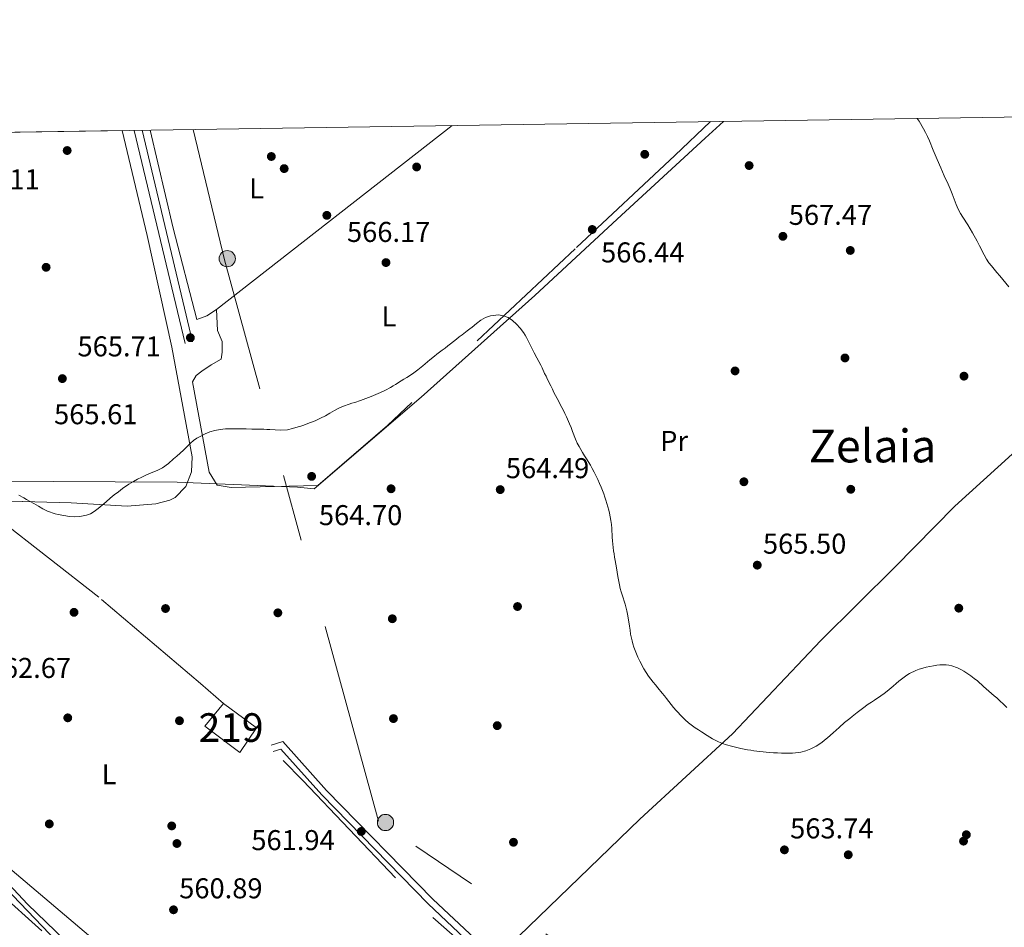
# Model space of a CAD drawing. Extents: x 600293 to 607158, y 757134 to 761864.
# Drawn here: x 604528 to 604873, y 761547 to 761864 of the extents above; entities that cross this region are included whole.
import ezdxf
from ezdxf.enums import TextEntityAlignment as Align

# ---------------------------------------------------------------- set-up
doc = ezdxf.new("R2010")
doc.units = 0
doc.header["$MEASUREMENT"] = 0
for name, pattern in [('DGN Style 2', [78.32761, 46.996566, -31.331044]), ('DGN Style 3', [109.658654, 78.32761, -31.331044]), ('DGN Style 7', [156.65522, 70.494849, -31.331044, 23.498283, -31.331044])]:
    doc.linetypes.add(name, pattern=pattern)
for name, color, linetype in [('Nivel 1', 7, 'Continuous'), ('Nivel 11', 7, 'Continuous'), ('Nivel 15', 7, 'Continuous'), ('Nivel 17', 7, 'Continuous'), ('Nivel 20', 7, 'Continuous'), ('Nivel 21', 7, 'Continuous'), ('Nivel 32', 7, 'Continuous'), ('Nivel 33', 7, 'Continuous'), ('Nivel 35', 7, 'Continuous'), ('Nivel 36', 7, 'Continuous'), ('Nivel 37', 7, 'Continuous'), ('Nivel 41', 7, 'Continuous'), ('Nivel 45', 7, 'Continuous'), ('Nivel 48', 7, 'Continuous'), ('Nivel 49', 7, 'Continuous'), ('Nivel 5', 7, 'Continuous'), ('Nivel 52', 7, 'Continuous'), ('Nivel 57', 7, 'Continuous'), ('Nivel 61', 7, 'Continuous'), ('Nivel 7', 7, 'Continuous')]:
    doc.layers.add(name, color=color, linetype=linetype)
doc.styles.add('Style-arial', font='arial.shx', dxfattribs={"bigfont": 'arialbig.shx'})
doc.styles.add('Style-arialn', font='arialn.shx', dxfattribs={"bigfont": 'arialnbig.shx'})
doc.styles.add('Style-times', font='times.shx', dxfattribs={"bigfont": 'timesbig.shx'})

# ---------------------------------------------------------------- blocks, each defined once
blk = doc.blocks.new('5PELE')
at = {"layer": 'Nivel 32', "linetype": 'Continuous', "lineweight": 0}
h = blk.add_hatch(color=9, dxfattribs=at)
edge = h.paths.add_edge_path()
edge.add_arc((0, 0), 2.85, 0, 360)
at = {"layer": 'Nivel 32', "color": 8, "linetype": 'Continuous', "lineweight": 0}
blk.add_circle((0, 0), 2.85, dxfattribs=at)
blk = doc.blocks.new('5PATER')
at = {"layer": 'Nivel 7', "linetype": 'Continuous', "lineweight": 0}
h = blk.add_hatch(color=53, dxfattribs=at)
edge = h.paths.add_edge_path()
edge.add_ellipse((0, 0), major_axis=(-1.1, -1.11), ratio=0.999422, start_angle=0, end_angle=360)
blk = doc.blocks.new('5PERFI')
at = {"layer": 'Nivel 17', "linetype": 'Continuous', "lineweight": 0}
h = blk.add_hatch(color=7, dxfattribs=at)
edge = h.paths.add_edge_path()
edge.add_arc((0, 0), 1.56, 315, 675)

msp = doc.modelspace()

# ---------------------------------------------------------------- linework, layer by layer
at = {"layer": 'Nivel 1', "color": 7, "linetype": 'Continuous', "lineweight": 0}
msp.add_polyline3d([(604774.44, 761828.641, 568.211), (604768.108, 761822.753, 568.211), (604737.357, 761794.492, 566.625), (604708.531, 761767.764, 565.401), (604668.782, 761732.236, 564.911), (604631.397, 761700.173, 564.652), (604625.55, 761700.723, 564.691), (604583.502, 761702.524, 564.902), (604518.37, 761702.845, 564.912), (604509.479, 761703.096, 564.665), (604460.333, 761704.158, 564.034), (604425.406, 761705.174, 564.259), (604390.463, 761707.333, 564.811)], dxfattribs=at)
at = {"layer": 'Nivel 11', "color": 142, "linetype": 'DGN Style 3', "lineweight": 13}
msp.add_polyline3d([(604490.612, 761586.484, 564.676), (604536.172, 761545.603, 564.201)], dxfattribs=at)
at = {"layer": 'Nivel 15', "color": 53, "linetype": 'Continuous', "lineweight": 13, "extrusion": (-0.002622, -0.003139, 0.999992), "elevation": -3405.493, "flags": 128}
msp.add_lwpolyline([(604592.507, 761610.315), (604599.089, 761618.197)], dxfattribs=at)
at = {"layer": 'Nivel 15', "color": 53, "linetype": 'Continuous', "lineweight": 13}
msp.add_polyline3d([(604599.671, 761625.135, 570.531), (604611.233, 761616.67, 570.531), (604605.309, 761608.023, 570.51), (604593.089, 761617.253, 570.489)], dxfattribs=at)
at = {"layer": 'Nivel 20', "color": 7, "linetype": 'DGN Style 2', "lineweight": 0}
for points in [[(604769.953, 761828.572, 566.885), (604757.436, 761816.693, 566.129), (604722.599, 761784.086, 566.255), (604656.984, 761722.348, 562.796), (604632.625, 761701.334, 564.494)], [(604508.76, 761696.435, 564.41), (604518.949, 761691.22, 563.53), (604556.984, 761661.537, 563.593), (604591.649, 761632.139, 563.132), (604599.671, 761625.135, 564.096)], [(604620.566, 761605.138, 563.048), (604627.374, 761598.195, 562.188), (604672.833, 761550.345, 561.119), (604686.395, 761538.431, 561.308), (604714.196, 761516.353, 560.91), (604726.307, 761508.089, 560.218), (604742.887, 761498.789, 560.805)]]:
    msp.add_polyline3d(points, dxfattribs=at)
at = {"layer": 'Nivel 21', "color": 7, "linetype": 'DGN Style 3', "lineweight": 0, "extrusion": (0.003334, -0.013969, 0.999897), "elevation": -8058.757, "flags": 128}
msp.add_lwpolyline([(604580.944, 761712.726), (604563.16, 761787.228)], dxfattribs=at)
at = {"layer": 'Nivel 21', "color": 7, "linetype": 'Continuous', "lineweight": 0, "extrusion": (0.003336, -0.013978, 0.999897), "elevation": -8064.336, "flags": 128}
msp.add_lwpolyline([(604583.584, 761713.303), (604565.94, 761787.216)], dxfattribs=at)
at = {"layer": 'Nivel 21', "color": 7, "linetype": 'Continuous', "lineweight": 0}
msp.add_polyline3d([(605256.022, 761167.423, 555.693), (605253.636, 761171.451, 555.753), (605241.121, 761183.693, 555.418), (605220.327, 761199.827, 556.024), (605166.441, 761246.02, 556.99), (605133.07, 761272.398, 557.158), (605113.951, 761288.517, 558.221), (605075.275, 761317.696, 558.877), (605016.271, 761364.206, 560.319), (605006.229, 761370.451, 560.195), (604985.675, 761380.416, 560.491), (604950.674, 761393.88, 560.945), (604933.992, 761401.496, 561.313), (604887.631, 761427.578, 561.472), (604768.301, 761489.392, 561.319), (604745.872, 761502.132, 561.383), (604721, 761518.657, 561.462), (604687.641, 761542.84, 561.241), (604672.89, 761556.766, 561.846), (604635.724, 761594.746, 562.268), (604620.394, 761611.874, 562.845), (604616.335, 761610.563, 562.649)], dxfattribs=at)
at = {"layer": 'Nivel 21', "color": 7, "linetype": 'DGN Style 3', "lineweight": 0}
msp.add_polyline3d([(605255.78, 761163.253, 555.604), (605251.781, 761169.994, 555.753), (605239.582, 761181.928, 555.418), (605218.849, 761198.014, 556.024), (605164.955, 761244.214, 556.99), (605131.591, 761270.586, 557.158), (605112.492, 761286.688, 558.221), (605073.847, 761315.844, 558.877), (605014.926, 761362.289, 560.319), (605005.099, 761368.4, 560.195), (604984.744, 761378.269, 560.491), (604949.768, 761391.723, 560.945), (604932.931, 761399.41, 561.313), (604886.52, 761425.52, 561.472), (604767.186, 761487.336, 561.319), (604744.646, 761500.139, 561.383), (604719.666, 761516.736, 561.462), (604686.146, 761541.036, 561.241), (604671.251, 761555.097, 561.846), (604634.016, 761593.148, 562.268), (604619.666, 761609.181, 562.845), (604617.054, 761608.338, 562.649)], dxfattribs=at)
at = {"layer": 'Nivel 32', "color": 6, "linetype": 'DGN Style 7', "lineweight": 0}
msp.add_polyline3d([(604855.877, 761450.544, 561.462), (604770.833, 761505.188, 561.427), (604653.799, 761584.031, 562.207), (604599.969, 761780.256, 565.812), (604589.066, 761825.79, 565.812)], dxfattribs=at)
at = {"layer": 'Nivel 33', "color": 7, "linetype": 'Continuous', "lineweight": 0}
msp.add_polyline3d([(604211.333, 761819.98, 564.69), (604413.471, 761661.712, 564.69), (604727.919, 761395.587, 559.406), (605031.145, 761133.725, 554.725)], dxfattribs=at)
at = {"layer": 'Nivel 35', "color": 92, "linetype": 'DGN Style 3', "lineweight": 0}
for points in [[(604564.162, 761825.407, 567.7), (604572.932, 761788.795, 567.33), (604581.531, 761749.644, 566.518), (604588.637, 761711.385, 565.877), (604588.471, 761706.157, 565.878), (604586.458, 761701.037, 565.911), (604582.789, 761697.183, 565.939), (604580.933, 761696.268, 565.94), (604575.935, 761694.887, 565.928), (604565.939, 761694.057, 565.898), (604546.391, 761695.268, 565.856), (604495.094, 761696.59, 565.856)], [(604509.634, 761574.926, 561.669), (604547.779, 761535.305, 561.505)]]:
    msp.add_polyline3d(points, dxfattribs=at)
at = {"layer": 'Nivel 36', "color": 92, "linetype": 'Continuous', "lineweight": 0, "extrusion": (-0.0023, -0.001795, 0.999996), "elevation": -2191.822, "flags": 128}
msp.add_lwpolyline([(604596.877, 761760.174), (604679.284, 761824.475)], dxfattribs=at)
at = {"layer": 'Nivel 36', "color": 92, "linetype": 'Continuous', "lineweight": 0}
for points in [[(604597.174, 761762.881, 566.464), (604593.869, 761760.712, 566.758), (604590.347, 761759.385, 566.632), (604582.057, 761791.342, 566.504), (604574.049, 761825.559, 567.616)], [(604695.793, 761536.929, 561.685), (604745.264, 761584.7, 562.733), (604777.673, 761614.475, 564.776), (604808.56, 761647.204, 565.583), (604834.443, 761672.789, 565.563), (604855.363, 761694.16, 567.934), (604875.428, 761712.342, 568.12), (604896.365, 761733.717, 570.369), (604921.276, 761758.516, 571.423), (604959.833, 761791.762, 572.92)], [(604632.625, 761701.334, 564.494), (604602.343, 761700.622, 565.228), (604597.43, 761701.512, 565.168), (604594.664, 761706.015, 564.981), (604588.867, 761737.586, 565.605), (604590.117, 761739.746, 565.06), (604592.113, 761741.328, 564.892), (604595.397, 761743.477, 564.745), (604598.784, 761745.54, 565.249), (604599.178, 761747.945, 565.584), (604599.154, 761751.676, 565.584), (604597.517, 761755.497, 565.584), (604597.174, 761762.881, 565.458)], [(604544.139, 761542.336, 560.658), (604531.071, 761554.955, 560.365), (604511.575, 761575.876, 561.799)]]:
    msp.add_polyline3d(points, dxfattribs=at)
at = {"layer": 'Nivel 49', "color": 7, "linetype": 'Continuous', "lineweight": 0, "extrusion": (-0.010462, -0.000160931, 0.999945), "elevation": -5880.053, "flags": 128}
msp.add_lwpolyline([(604537.013, 761824.471), (604206.284, 761819.384)], dxfattribs=at)
at = {"layer": 'Nivel 5', "color": 30, "linetype": 'Continuous', "lineweight": 0, "flags": 128}
for points, elevation in [([(604874.287, 761770.784), (604872.169, 761773.396), (604871.14, 761774.607), (604870.132, 761775.797), (604868.199, 761778.113), (604867.294, 761779.239), (604866.434, 761780.489), (604865.618, 761781.928), (604864.014, 761785.161), (604863.201, 761786.788), (604861.55, 761789.728), (604860.733, 761791.083), (604859.895, 761792.417), (604858.219, 761795.106), (604857.402, 761796.461), (604856.608, 761797.941), (604855.838, 761799.588), (604854.408, 761803.279), (604853.724, 761805.051), (604853.036, 761806.634), (604851.721, 761809.59), (604851.073, 761811.005), (604850.445, 761812.399), (604849.171, 761815.312), (604848.505, 761816.958), (604847.861, 761818.624), (604846.508, 761821.874), (604845.819, 761823.352), (604845.129, 761824.726), (604844.416, 761826.079), (604842.864, 761828.661), (604842.179, 761829.683)], 570), ([(604734.054, 761693.928), (604733.377, 761696.203), (604733.017, 761697.299), (604732.615, 761698.374), (604731.668, 761700.758), (604731.123, 761702.066), (604730.536, 761703.397), (604729.278, 761706.016), (604728.627, 761707.242), (604727.933, 761708.406), (604726.564, 761710.629), (604725.89, 761711.73), (604725.236, 761712.831), (604723.972, 761715.031), (604723.382, 761716.193), (604722.795, 761717.482), (604721.727, 761720.203), (604721.205, 761721.595), (604720.681, 761722.924), (604719.609, 761725.373), (604719.061, 761726.513), (604718.512, 761727.612), (604717.414, 761729.705), (604716.864, 761730.72), (604716.293, 761731.714), (604715.195, 761733.849), (604714.647, 761734.99), (604714.079, 761736.152), (604712.983, 761738.434), (604712.455, 761739.511), (604711.947, 761740.525), (604711.035, 761742.469), (604710.567, 761743.378), (604709.226, 761745.998), (604708.33, 761747.669), (604707.435, 761749.381), (604706.542, 761751.198), (604705.607, 761753.058), (604705.118, 761753.946), (604704.587, 761754.793), (604703.416, 761756.342), (604702.118, 761757.725), (604700.691, 761758.985), (604699.157, 761760.016), (604697.512, 761760.713), (604695.776, 761760.992), (604693.025, 761760.68), (604691.276, 761760.1), (604689.689, 761759.182), (604688.14, 761757.99), (604686.568, 761756.716), (604685.74, 761756.058), (604684.912, 761755.401), (604683.087, 761754.025), (604682.111, 761753.307), (604681.093, 761752.548), (604679.075, 761750.924), (604678.098, 761750.122), (604677.143, 761749.34), (604676.167, 761748.622), (604674.3, 761747.248), (604673.43, 761746.57), (604671.794, 761745.233), (604670.966, 761744.555), (604670.158, 761743.855), (604669.308, 761743.156), (604667.609, 761741.757), (604666.697, 761741.08), (604665.743, 761740.403), (604663.71, 761739.115), (604662.714, 761738.481), (604661.741, 761737.889), (604659.856, 761736.703), (604658.925, 761736.152), (604658.015, 761735.621), (604656.26, 761734.664), (604654.591, 761733.873), (604652.923, 761733.145), (604651.235, 761732.459), (604649.442, 761731.775), (604647.545, 761731.072), (604645.542, 761730.391), (604644.531, 761730.093), (604643.541, 761729.773), (604641.644, 761729.112), (604639.955, 761728.384), (604638.411, 761727.549), (604636.888, 761726.651), (604635.28, 761725.733), (604633.567, 761724.838), (604631.709, 761723.987), (604630.739, 761723.605), (604629.768, 761723.222), (604627.765, 761722.478), (604626.732, 761722.138), (604625.721, 761721.819), (604623.804, 761721.242), (604622.037, 761720.851), (604619.498, 761720.702), (604617.718, 761720.794), (604615.833, 761720.929)], 565), ([(604615.833, 761720.929), (604614.827, 761720.966), (604613.801, 761721.003), (604611.684, 761721.037), (604610.615, 761721.054), (604609.567, 761721.071), (604607.618, 761721.102), (604605.9, 761721.129), (604604.328, 761721.154), (604602.798, 761721.179), (604600.324, 761721.134), (604598.518, 761720.932), (604596.667, 761720.564), (604594.877, 761720.047), (604593.21, 761719.382), (604591.668, 761718.631), (604590.355, 761717.834), (604589.19, 761717.035), (604588.149, 761716.193), (604587.17, 761715.244), (604585.635, 761713.654), (604584.507, 761712.624), (604583.359, 761711.615), (604582.211, 761710.606), (604580.383, 761709.021), (604578.263, 761707.504), (604576.656, 761706.691), (604574.124, 761705.641), (604572.541, 761704.954), (604571.062, 761704.265), (604569.626, 761703.554), (604568.124, 761702.739), (604566.599, 761701.778), (604564.332, 761700.242), (604562.889, 761699.154), (604561.425, 761698.046), (604560.001, 761696.853), (604558.62, 761695.659), (604557.238, 761694.465), (604555.857, 761693.313), (604554.478, 761692.287), (604553.123, 761691.47), (604551.71, 761690.927), (604549.376, 761690.503), (604547.677, 761690.383), (604545.792, 761690.497), (604543.826, 761690.801), (604541.82, 761691.21), (604540.818, 761691.457), (604538.128, 761692.38), (604536.506, 761693.182), (604534.969, 761694.108), (604533.37, 761695.056), (604530.794, 761696.48), (604529.879, 761696.977), (604528.03, 761697.992)], 565), ([(604837.646, 761634.353), (604835.82, 761632.915), (604834.863, 761632.071), (604833.864, 761631.165), (604831.739, 761629.396), (604830.636, 761628.575), (604829.513, 761627.817), (604827.288, 761626.322), (604826.207, 761625.585), (604825.126, 761624.868), (604823.112, 761623.412), (604822.178, 761622.714), (604821.286, 761621.995), (604819.545, 761620.576), (604818.653, 761619.878), (604817.761, 761619.179), (604816.827, 761618.46), (604814.935, 761616.771), (604813.914, 761615.844), (604812.871, 761614.897), (604810.83, 761613.064), (604809.874, 761612.261), (604808.897, 761611.522), (604806.928, 761610.254), (604805.976, 761609.703), (604805.067, 761609.235), (604803.315, 761608.53), (604801.568, 761608.075), (604799.636, 761607.834), (604798.587, 761607.767), (604797.433, 761607.722), (604794.834, 761607.785), (604793.41, 761607.828), (604792.027, 761607.913), (604789.473, 761608.101), (604788.322, 761608.203), (604787.233, 761608.325), (604785.078, 761608.569), (604784.012, 761608.754), (604782.925, 761608.96), (604780.543, 761609.438), (604779.206, 761609.753), (604777.807, 761610.069), (604775.094, 761610.825), (604773.885, 761611.284), (604772.761, 761611.764), (604770.702, 761612.824), (604769.726, 761613.405), (604768.73, 761613.987), (604766.758, 761615.234), (604765.7, 761615.922), (604764.6, 761616.652), (604762.301, 761618.366), (604761.143, 761619.37), (604760.049, 761620.436), (604757.989, 761622.691), (604757.042, 761623.775), (604756.157, 761624.816), (604754.554, 761626.833), (604753.815, 761627.809), (604753.076, 761628.785), (604751.554, 761630.633), (604750.752, 761631.59), (604749.908, 761632.588), (604748.244, 761634.732), (604747.425, 761635.961), (604746.629, 761637.273), (604745.204, 761639.98), (604744.575, 761641.268), (604744.05, 761642.493), (604743.186, 761644.854), (604742.805, 761645.95), (604742.508, 761647.024), (604742.022, 761649.401), (604741.813, 761650.767), (604741.626, 761652.216), (604741.21, 761655.053), (604740.959, 761656.357), (604740.706, 761657.577), (604740.092, 761659.85), (604739.732, 761660.946), (604739.393, 761662.021), (604738.694, 761664.17), (604738.377, 761665.328), (604738.083, 761666.612), (604737.564, 761669.555), (604737.315, 761671.047), (604737.066, 761672.497), (604736.625, 761675.083), (604736.413, 761676.26), (604736.222, 761677.416), (604736.072, 761678.551), (604735.773, 761680.799), (604735.645, 761682.016), (604735.561, 761683.317), (604735.399, 761686.276), (604735.297, 761687.745), (604735.13, 761689.131), (604734.646, 761691.613), (604734.371, 761692.77), (604734.054, 761693.928)], 565), ([(604873.553, 761623.676), (604872.667, 761624.613), (604870.912, 761626.339), (604870.023, 761627.108), (604869.113, 761627.856), (604867.293, 761629.394), (604866.384, 761630.247), (604865.412, 761631.122), (604863.304, 761633.001), (604862.166, 761633.92), (604860.985, 761634.819), (604858.579, 761636.388), (604857.436, 761637.035), (604856.355, 761637.577), (604854.312, 761638.322), (604853.309, 761638.548), (604852.305, 761638.648), (604850.187, 761638.618), (604849.074, 761638.51), (604847.898, 761638.341), (604845.416, 761637.814), (604844.152, 761637.478), (604842.93, 761637.078), (604841.749, 761636.615), (604839.573, 761635.58), (604838.578, 761634.988), (604837.646, 761634.353)], 565)]:
    msp.add_lwpolyline(points, dxfattribs=dict(at, elevation=elevation))
at = {"layer": 'Nivel 52', "color": 1, "linetype": 'Continuous', "lineweight": 13}
msp.add_3dface([(604593.089, 761617.253, 570.489), (604605.309, 761608.023, 570.51), (604611.233, 761616.67, 570.531), (604599.671, 761625.135, 570.531)], dxfattribs=at)
at = {"layer": 'Nivel 57', "color": 92, "linetype": 'DGN Style 3', "lineweight": 0}
for points in [[(604495.094, 761696.59, 565.856), (604546.391, 761695.268, 565.856), (604565.939, 761694.057, 565.898), (604575.935, 761694.887, 565.928), (604580.933, 761696.268, 565.94), (604582.789, 761697.183, 565.939), (604586.458, 761701.037, 565.911), (604588.471, 761706.157, 565.878), (604588.637, 761711.385, 565.877), (604581.531, 761749.644, 566.518), (604572.932, 761788.795, 567.33), (604564.162, 761825.407, 567.7), (604233.451, 761820.32, 564.239)], [(604547.779, 761535.305, 561.505), (604509.634, 761574.926, 561.669)]]:
    msp.add_polyline3d(points, dxfattribs=at)
at = {"layer": 'Nivel 61', "color": 7, "linetype": 'Continuous', "lineweight": 0}
msp.add_polyline3d([(600293.04, 761761.42, 0), (603689.31, 761811.95, 622.579), (607085.55, 761864.19, 0), (607121.75, 759550.7, 0), (607157.94, 757237.25, 0), (603759.42, 757185, 0), (600360.88, 757134.45, 603.644), (600326.97, 759447.93, 760.202)], close=True, dxfattribs=at)

# ---------------------------------------------------------------- block references
at = {"layer": 'Nivel 17', "color": 7, "linetype": 'Continuous', "lineweight": 0}
for p in [(604544.983, 761818.448, 566.988), (604616.371, 761816.365, 565.94), (604746.963, 761817.132, 567.051), (604667.19, 761812.703, 566.8), (604783.46, 761813.195, 567.324), (604620.873, 761812.122, 566.003), (604818.833, 761783.513, 567.659), (604656.468, 761779.27, 565.919), (604537.623, 761777.624, 566.988), (604816.975, 761745.935, 566.695), (604778.54, 761741.391, 566.234), (604858.59, 761739.569, 568.351), (604781.632, 761702.644, 565.773), (604658.246, 761700.19, 564.494), (604819.01, 761700.014, 566.045), (604579.385, 761658.327, 564.075), (604702.471, 761659.025, 564.305), (604856.772, 761658.449, 566.087), (604547.374, 761656.994, 563.677), (604618.667, 761656.82, 564.305), (604658.695, 761654.756, 563.991), (604545.192, 761620.112, 562.335), (604659.081, 761619.846, 563.614), (604584.251, 761619.091, 563.174), (604695.371, 761617.38, 563.32), (604538.731, 761583.027, 561.895), (604581.547, 761582.322, 561.539), (604859.428, 761579.25, 564.243), (604583.357, 761576.172, 561.036), (604701.051, 761576.6, 563.048), (604858.427, 761577.002, 564.117), (604818.123, 761572.237, 563.74)]:
    msp.add_blockref('5PERFI', p, dxfattribs=at)
at = {"layer": 'Nivel 32', "color": 8, "linetype": 'Continuous', "lineweight": 0}
for p in [(604600.958, 761780.64, 566.506), (604656.299, 761583.521, 562.817)]:
    msp.add_blockref('5PELE', p, dxfattribs=at)
at = {"layer": 'Nivel 7', "color": 53, "linetype": 'Continuous', "lineweight": 0}
for p in [(604635.79, 761795.784, 566.171), (604728.599, 761790.844, 566.443), (604795.265, 761788.459, 567.47), (604588.066, 761753.005, 565.71), (604543.312, 761738.71, 565.605), (604630.476, 761704.532, 564.704), (604696.415, 761699.895, 564.494), (604786.303, 761673.493, 565.5), (604647.844, 761580.384, 561.937), (604795.804, 761573.956, 563.74), (604582.17, 761553.006, 560.889)]:
    msp.add_blockref('5PATER', p, dxfattribs=at)

# ---------------------------------------------------------------- texts
at = {"layer": 'Nivel 37', "color": 92, "linetype": 'Continuous', "lineweight": 0, "style": 'Style-arialn'}
for s, p in [('L', (604611.227, 761805.234, 565.353)), ('L', (604657.49, 761760.431, 565.228)), ('Pr', (604757.22, 761716.93, 565.814)), ('L', (604559.653, 761600.371, 561.329))]:
    msp.add_text(s, height=7, dxfattribs=at).set_placement(p, align=Align.MIDDLE_CENTER)
at = {"layer": 'Nivel 41', "color": 7, "linetype": 'Continuous', "lineweight": 0, "style": 'Style-arial'}
for s, p in [('566.11', (604506.239, 761804.903, 566.108)), ('567.47', (604797.316, 761792.459, 567.47)), ('566.17', (604642.828, 761786.483, 566.171)), ('566.44', (604731.692, 761779.326, 566.443)), ('565.71', (604548.6, 761746.475, 565.71)), ('565.61', (604540.406, 761722.758, 565.605)), ('564.49', (604698.4, 761703.895, 564.494)), ('564.70', (604633.016, 761687.472, 564.704)), ('565.50', (604788.288, 761677.493, 565.5)), ('562.67', (604517.194, 761634.046, 562.671)), ('563.74', (604797.79, 761577.956, 563.74)), ('561.94', (604609.392, 761573.854, 561.937)), ('560.89', (604584.156, 761557.006, 560.889))]:
    msp.add_text(s, height=7, dxfattribs=at).set_placement(p)
at = {"layer": 'Nivel 45', "color": 7, "linetype": 'Continuous', "lineweight": 0, "style": 'Style-times'}
msp.add_text('Zelaia', height=11.5, dxfattribs=at).set_placement((604826.628, 761715.161, 566.609), align=Align.MIDDLE_CENTER)
at = {"layer": 'Nivel 48', "color": 1, "linetype": 'Continuous', "lineweight": 0, "style": 'Style-arialn'}
msp.add_text('219', height=10, dxfattribs=at).set_placement((604602.313, 761616.709), align=Align.MIDDLE_CENTER)

doc.saveas('drawing.dxf')
